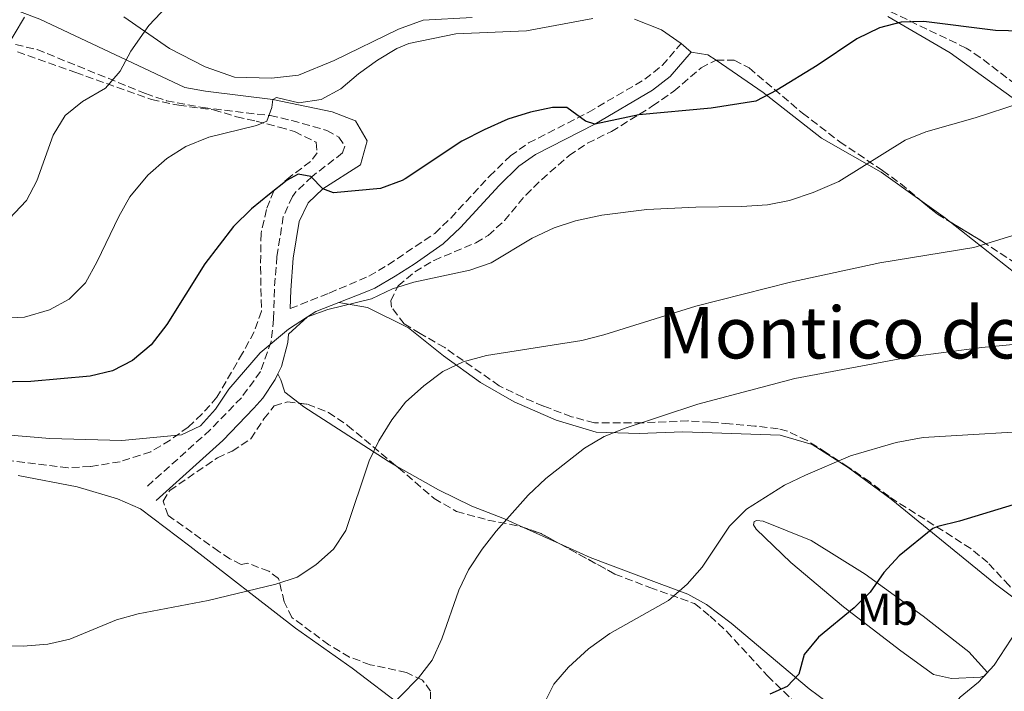
# Model space of a CAD drawing. Units: metres. Extents: x 611156 to 614613, y 4710816 to 4713186.
# Drawn here: x 612497 to 612716, y 4711246 to 4711395 of the extents above; entities that cross this region are included whole.
import ezdxf
from ezdxf.enums import TextEntityAlignment as Align

# ---------------------------------------------------------------- set-up
doc = ezdxf.new("R2010")
doc.units = ezdxf.units.M
doc.header["$MEASUREMENT"] = 0
doc.linetypes.add('DGN Style 3', pattern=[2.435890702152634, 1.739921930109024, -0.6959687720436097])
for name, color, linetype, lineweight in [('Camino', 7, 'DGN Style 3', 0), ('Curva de nivel directora', 30, 'Continuous', 30), ('Curva de nivel intermedia', 30, 'Continuous', 0), ('Etiqueta de uso rústico', 92, 'Continuous', 0), ('Línea de cambio de uso (parcela vista)', 92, 'Continuous', 0), ('Margen derecho', 7, 'Continuous', 0), ('Texto de Área (paraje) menor', 7, 'Continuous', 0), ('Zona arbolada', 92, 'DGN Style 3', 0)]:
    doc.layers.add(name, color=color, linetype=linetype, lineweight=lineweight)
doc.styles.add('Style-Arial', font='arial.ttf')

msp = doc.modelspace()

# ---------------------------------------------------------------- linework, layer by layer
at = {"layer": 'Camino', "color": 7, "linetype": 'DGN Style 3', "lineweight": 0}
for points in [[(612495.7100000011, 4711389.850000001, 560.4299999999931), (612500.4899999977, 4711388.740000002, 561.4199999999983), (612524.6099999998, 4711378.930000002, 566.6300000000048), (612529.2800000013, 4711377.330000001, 567.4400000000023), (612537.4200000018, 4711375.800000003, 568.7700000000041), (612552.390000001, 4711374.01, 570.2500000000001), (612557.23, 4711372.920000001, 570.8500000000059), (612565.0300000008, 4711370.710000001, 572.0200000000042), (612567.7199999975, 4711369.220000002, 572.5399999999936), (612569.0499999997, 4711367.180000002, 573.1300000000047), (612568.5500000013, 4711365.690000001, 573.7200000000013), (612561.7399999984, 4711360.430000001, 575.1199999999955), (612558.1499999987, 4711356.980000002, 575.4400000000023), (612557.390000001, 4711355.980000001, 575.5599999999978), (612555.339999999, 4711351.500000001, 576.5000000000001), (612553.9200000019, 4711342.630000002, 577.5599999999977), (612553.3500000021, 4711335.300000001, 578.8099999999979), (612553.1799999998, 4711328.62, 579.7700000000041), (612552.6400000012, 4711323.66, 579.8699999999953), (612550.2600000007, 4711316.930000001, 580.7299999999959), (612546.0000000005, 4711311.130000002, 580.8800000000048), (612539.0500000013, 4711303.970000003, 580.6499999999943), (612524.5899999996, 4711290.95, 582.1999999999971)], [(612556.8999999971, 4711330.990000002, 579.3999999999943), (612565.5699999996, 4711334.460000004, 579.5399999999936), (612574.4200000007, 4711338.220000003, 580.0599999999978), (612578.6799999988, 4711340.720000001, 580.1300000000048), (612589.0599999991, 4711347.76, 578.2100000000064), (612592.6700000011, 4711351.180000001, 577.9499999999971), (612601.280000001, 4711360.510000002, 577.9900000000054), (612605.9200000013, 4711365.02, 577.3999999999943), (612609.9600000002, 4711367.900000001, 576.6900000000023), (612623.2799999996, 4711374.730000001, 575.0399999999936), (612635.8900000005, 4711382.100000001, 572.9400000000023), (612639.760000002, 4711385.199999999, 572.4199999999985), (612643.9599999995, 4711390.050000002, 571.8699999999953)]]:
    msp.add_polyline3d(points, dxfattribs=at)
at = {"layer": 'Curva de nivel directora', "color": 30, "linetype": 'Continuous', "lineweight": 30, "flags": 128}
for points, elevation in [([(612731.3899999986, 4711392.51), (612713.999999999, 4711392.960000002), (612698.0399999997, 4711394.960000002), (612692.9700000003, 4711394.87), (612688.1400000001, 4711393.59), (612683.0799999996, 4711391.140000002), (612674.2499999985, 4711385.190000001), (612665.2599999986, 4711379.710000002), (612660.5800000003, 4711377.26), (612650.6799999987, 4711375.690000001), (612634.5400000005, 4711374.180000001), (612624.7500000005, 4711372.130000002), (612622.6899999996, 4711372.800000001), (612618.4999999986, 4711375.800000003), (612615.3099999989, 4711375.850000001), (612610.4299999997, 4711374.780000002), (612605.3699999992, 4711373.180000001), (612600.0499999993, 4711370.850000001), (612595.1399999987, 4711368.280000002), (612582.4649999992, 4711359.947449286), (612581.8300000004, 4711359.53), (612577.019999998, 4711357.78), (612566.5300000006, 4711356.760000001), (612564.13, 4711357.65), (612561.479999999, 4711360.439999999), (612558.6399999983, 4711360.980000001), (612556.1799999995, 4711359.630000001), (612552.2700000001, 4711356.52), (612548.2699999993, 4711353.230000001), (612544.2100000001, 4711349.250000001), (612537.8299999987, 4711340.990000002), (612529.4199999999, 4711327.470000001), (612525.9199999997, 4711322.930000002), (612521.730000001, 4711319.430000001), (612517.2899999997, 4711317.140000002), (612512.2999999984, 4711315.900000001)], 575.0000000000001), ([(612512.2999999984, 4711315.900000001), (612499.1100000008, 4711314.76), (612487.2199999997, 4711314.54)], 575.0000000000001), ([(612721.3700000006, 4711288.279999999), (612706.0100000004, 4711283.59), (612701.1299999988, 4711282.430000001), (612700.0099999988, 4711281.940000001), (612692.5700000002, 4711275.9), (612689.0900000001, 4711272.180000002), (612686.0999999995, 4711267.750000001), (612682.5199999987, 4711264.270000001), (612674.5999999995, 4711257.74), (612671.3600000006, 4711253.9), (612670.1499999991, 4711249.51), (612667.5999999989, 4711246.74), (612663.7299999997, 4711245.02)], 600.0000000000001)]:
    msp.add_lwpolyline(points, dxfattribs=dict(at, elevation=elevation))
at = {"layer": 'Curva de nivel intermedia', "color": 30, "linetype": 'Continuous', "lineweight": 0, "flags": 128}
for points, elevation in [([(612536.1600000013, 4711405.51), (612525.3899999999, 4711394.109999998), (612521.370000001, 4711388.349999999), (612518.9600000015, 4711383.930000001), (612515.7000000003, 4711380.140000001), (612510.5900000008, 4711377.159999999), (612506.7199999995, 4711374.000000001), (612504.0500000005, 4711369.62), (612500.4000000005, 4711359.499999999), (612498.0900000016, 4711355.070000002), (612494.3000000007, 4711351.019999999)], 565.0000000000001), ([(612497.6500000014, 4711395.98), (612493.04, 4711388.199999998)], 560), ([(612624.3200000012, 4711395.659999999), (612609.4900000008, 4711392.899999999), (612593.7999999998, 4711392.26), (612583.3300000002, 4711390.060000001), (612580.6300000001, 4711388.939999999), (612576.3300000018, 4711386.399999999), (612572.1200000008, 4711383.349999998), (612568.16, 4711379.970000001), (612563.7800000013, 4711377.590000001), (612558.7800000012, 4711376.849999999), (612553.8200000013, 4711378.06), (612553.01, 4711377.630000001), (612552.810000001, 4711375.850000001), (612551.6900000012, 4711372.76), (612549.3399999999, 4711371.77), (612538.7600000007, 4711369.210000001), (612533.5999999996, 4711367.109999999), (612529.3600000017, 4711364.480000001), (612525.1200000016, 4711360.71), (612521.180000001, 4711355.9), (612518.7000000001, 4711351.550000001), (612513.8800000009, 4711341.470000001), (612511.2600000014, 4711336.699999998), (612507.6600000004, 4711333.09), (612503.2800000017, 4711330.679999999), (612497.6900000015, 4711329.069999999), (612486.9200000003, 4711328.529999998)], 570.0000000000001), ([(612719.4700000007, 4711376.75), (612709.4900000006, 4711373.489999998), (612698.5000000001, 4711370.409999998), (612693.870000001, 4711368.509999999), (612679.100000001, 4711359.349999999), (612673.360000001, 4711356.83), (612668.0800000017, 4711355.08), (612663.1700000009, 4711354.109999999), (612657.440000002, 4711353.71), (612647.2000000007, 4711353.630000002), (612636.350000001, 4711353.079999999), (612626.3300000007, 4711351.79), (612620.4499999998, 4711350.539999999), (612615.7100000012, 4711348.96), (612610.7500000015, 4711346.680000001), (612601.6100000017, 4711341.210000001), (612596.9, 4711339.539999999), (612584.4500000001, 4711336.880000001), (612579.630000001, 4711335.369999998), (612574.9500000007, 4711333.159999999), (612565.2300000021, 4711330.75), (612560.7200000014, 4711329.140000001), (612556.5100000004, 4711326.430000001), (612550.2000000004, 4711321.109999999), (612543.1900000009, 4711312.989999999), (612540.2000000002, 4711308.559999999), (612536.8699999999, 4711304.84), (612532.6299999997, 4711302.869999998), (612519.3900000006, 4711301.55), (612503.3200000019, 4711302.039999999), (612472.480000001, 4711304.609999999)], 580.0000000000001), ([(612738.8400000007, 4711353.779999999), (612709.1399999997, 4711344.609999998), (612688.2100000016, 4711341.159999999), (612668.3000000007, 4711336.890000001), (612647.2400000007, 4711331.539999999), (612626.7100000007, 4711325.130000001), (612621.8700000015, 4711323.899999999), (612600.5800000014, 4711320.52), (612595.4100000013, 4711319.119999998), (612590.9000000008, 4711316.95), (612586.6500000017, 4711313.760000001), (612582.5900000003, 4711310.140000001), (612579.5400000016, 4711306.179999999), (612576.6000000001, 4711301.529999999), (612574.4400000009, 4711297.019999999), (612569.3, 4711281.550000002), (612566.5500000007, 4711277.380000001), (612562.5900000001, 4711273.869999999), (612558.4300000003, 4711271.100000001), (612553.6400000004, 4711269.52), (612538.5900000008, 4711265.9), (612522.9900000015, 4711262.98), (612518.1800000013, 4711261.609999999)], 585), ([(612727.9400000019, 4711323.939999999), (612710.9700000002, 4711322.319999998), (612695.0500000013, 4711320.27), (612669.2900000007, 4711315.41), (612647.660000001, 4711309.699999999), (612631.4699999993, 4711304.319999998), (612626.7799999999, 4711302.460000002), (612622.4700000006, 4711299.909999999), (612613.8400000005, 4711293.13), (612609.890000001, 4711289.390000001), (612602.7200000006, 4711281.350000001), (612599.6100000013, 4711277.390000001), (612596.6200000006, 4711272.73), (612594.4500000002, 4711268.23), (612590.6500000004, 4711257.390000002), (612588.4900000013, 4711252.619999999), (612585.4700000016, 4711248.640000001), (612573.2100000016, 4711236.159999999)], 590.0000000000001), ([(612727.780000001, 4711303.999999999), (612697.8499999997, 4711302.260000001), (612691.8900000007, 4711301.119999998), (612681.6700000014, 4711298.199999999), (612671.6700000013, 4711293.859999998), (612666.9900000008, 4711291.649999999), (612658.5300000006, 4711286.279999998), (612654.7500000009, 4711282.460000001), (612648.6700000013, 4711273.359999999), (612645.3200000008, 4711269.52), (612641.1299999999, 4711265.9), (612628.0499999995, 4711258.550000002), (612623.3100000009, 4711255.130000002), (612618.8499999995, 4711251.079999999), (612615.6200000019, 4711247.269999998), (612612.7699999998, 4711241.630000001)], 595.0000000000001), ([(612518.1800000013, 4711261.609999999), (612507.7499999999, 4711257.269999999), (612502.8700000005, 4711256.16), (612497.3499999995, 4711255.769999999), (612480.6900000006, 4711255.909999999)], 585), ([(612720.0000000005, 4711261.15), (612713.6799999992, 4711251.470000001)], 605.0000000000001), ([(612713.6799999992, 4711251.470000001), (612710.2100000002, 4711247.74), (612706.130000001, 4711244.359999998), (612703.0800000001, 4711240.399999999), (612701.2500000016, 4711235.609999999), (612700.0100000012, 4711230.9), (612697.2500000007, 4711226.74), (612694.3499999995, 4711223.949999998), (612691.4400000015, 4711219.880000001), (612688.1300000012, 4711215.210000001), (612685.620000001, 4711210.679999998), (612684.8800000012, 4711205.73), (612685.0800000001, 4711200.59), (612685.5600000008, 4711194.619999998), (612686.9100000008, 4711185.550000001), (612687.2900000007, 4711171.27), (612685.390000001, 4711146.789999999), (612679.9700000006, 4711120.350000001), (612678.4500000007, 4711115.59), (612672.0800000003, 4711100.130000001)], 605.0000000000001)]:
    msp.add_lwpolyline(points, dxfattribs=dict(at, elevation=elevation))
at = {"layer": 'Línea de cambio de uso (parcela vista)', "color": 92, "linetype": 'Continuous', "lineweight": 0, "elevation": 571.8699999999953, "flags": 128}
msp.add_lwpolyline([(612646.2000000002, 4711388.119999999), (612643.9600000001, 4711390.050000001)], dxfattribs=at)
at = {"layer": 'Línea de cambio de uso (parcela vista)', "color": 92, "linetype": 'Continuous', "lineweight": 0, "extrusion": (-0.1255366328961015, 0.05028739829765595, 0.9908136713699315), "elevation": 160580.5264349392, "flags": 128}
msp.add_lwpolyline([(-4601355.15774938, -1172283.400207835), (-4601355.634572276, -1172285.55055265), (-4601354.74883272, -1172289.247844285)], dxfattribs=at)
at = {"layer": 'Línea de cambio de uso (parcela vista)', "color": 92, "linetype": 'Continuous', "lineweight": 0, "extrusion": (-0.5293755603158133, -0.5366732335392491, 0.6570718047084698), "elevation": -2852422.499194254, "flags": 128}
msp.add_lwpolyline([(-2872342.064393406, 2487079.526420077), (-2872343.469880354, 2487079.288700064), (-2872350.409461904, 2487077.650527947)], dxfattribs=at)
at = {"layer": 'Línea de cambio de uso (parcela vista)', "color": 92, "linetype": 'Continuous', "lineweight": 0, "extrusion": (-0.6252063218075457, -0.7449468485989027, 0.23274717599671), "elevation": -3892636.042057871, "flags": 128}
msp.add_lwpolyline([(-2559389.275380059, 932189.1779294856), (-2559400.929529221, 932186.9802759313), (-2559422.788262976, 932184.1312334627)], dxfattribs=at)
at = {"layer": 'Línea de cambio de uso (parcela vista)', "color": 92, "linetype": 'Continuous', "lineweight": 0, "extrusion": (-0.0929801801585954, 0.04177999613019895, 0.994790992129018), "elevation": 140464.407173102, "flags": 128}
msp.add_lwpolyline([(-4548463.134261796, -1364990.4042404), (-4548463.134261796, -1364999.160742909)], dxfattribs=at)
at = {"layer": 'Línea de cambio de uso (parcela vista)', "color": 92, "linetype": 'Continuous', "lineweight": 0}
for points in [[(612597.4000000004, 4711395.869999999, 569.7899999999936), (612586.4900000002, 4711395.26, 569.9400000000023), (612580.9699999997, 4711393.27, 569.9400000000023), (612566.6299999999, 4711386.27, 569.7200000000012), (612558.7199999997, 4711382.99, 569.4199999999983), (612552.7100000001, 4711382.350000001, 569.2700000000041), (612544.5, 4711382.550000001, 568.3899999999994), (612537.9000000004, 4711384.850000001, 567.429999999993), (612529.9800000006, 4711388.960000001, 566.029999999999), (612519.8099999996, 4711396.029999999, 563.8099999999977)], [(612689.9800000006, 4711396.109999999, 574.9600000000064), (612703.8899999997, 4711387.99, 577.2400000000052), (612733.8700000001, 4711366.34, 582.6300000000047)], [(612643.9600000001, 4711390.050000001, 571.8699999999953), (612639.5899999999, 4711393.100000001, 571.0599999999977), (612633.5800000001, 4711395.529999999, 570.3899999999994)], [(612697.1635999996, 4711355.227, 582.3551000000007), (612688.5599999996, 4711361.430000001, 580.4900000000052), (612675.25, 4711368.970000001, 577.6100000000006), (612662.25, 4711379.130000001, 574.3600000000006), (612651.7304999996, 4711386.345100001, 572.6607999999978)], [(612567.7300000006, 4711332.359999999, 580.029999999999), (612574.1200000001, 4711331.24, 580.9900000000052), (612583.2400000002, 4711326.680000001, 583.1999999999971), (612591.0300000003, 4711320.449999999, 584.1600000000036), (612599.29, 4711314.52, 586.4499999999971), (612606.75, 4711310.230000001, 587.6999999999971), (612616.0999999996, 4711306.09, 588.8899999999994), (612625.0099999999, 4711303.42, 589.9900000000052), (612634.6399999997, 4711303.130000001, 590.4400000000023), (612644.3099999996, 4711303.49, 591.320000000007), (612666, 4711302.77, 593.0200000000041), (612673.1799999997, 4711300.710000001, 594.1300000000047), (612681.1900000004, 4711295.550000001, 596.4900000000052), (612690.7699999996, 4711288.52, 598.5500000000029), (612714.0300000003, 4711269.58, 602.9799999999959), (612724.6900000004, 4711261.51, 605.3399999999965), (612728.1918000003, 4711258.521500001, 606.0146999999997)], [(612558.8465, 4711309.8869, 582.3009000000021), (612555.7000000002, 4711312.350000001, 581.5800000000017), (612554.7599999999, 4711315.109999999, 581.2100000000064), (612554.1399999997, 4711316.460000001, 580.6000000000058)], [(612580.5384000001, 4711295.888599999, 586.1814000000013), (612578.6600000003, 4711296.949999999, 585.8600000000006), (612559.8899999997, 4711309.07, 582.5399999999936), (612558.8465, 4711309.8869, 582.3009000000021)], [(612608.8704000004, 4711282.189099999, 590.6152000000002), (612604.6399999997, 4711284.09, 590.1399999999994), (612597.3200000003, 4711286.91, 588.9600000000064), (612589.8799999999, 4711290.609999999, 587.779999999999), (612580.5384000001, 4711295.888599999, 586.1814000000013)], [(612496.29, 4711293.77, 581.2299999999959), (612509.3899999997, 4711291.24, 581.8300000000017), (612518.4100000003, 4711288.57, 582.2700000000041), (612523.5300000003, 4711286.359999999, 582.779999999999), (612534.5499999998, 4711278.060000001, 583.6000000000058), (612558.0300000003, 4711259.779999999, 586.25), (612570.6600000003, 4711250.859999999, 588.320000000007), (612582.1600000003, 4711242.100000001, 590.2400000000052), (612593.8799999999, 4711231.039999999, 591.7100000000064), (612606.4000000004, 4711217.930000001, 593.1199999999953), (612619.7699999996, 4711207.189999999, 595.179999999993), (612635.3200000003, 4711196.26, 597.9900000000052), (612653.5599999996, 4711183.9, 601.0899999999965), (612674.4000000004, 4711171.65, 603.5200000000041), (612692.29, 4711162.180000001, 606.3999999999943), (612703.6299999999, 4711155.539999999, 607.3600000000006), (612718.8799999999, 4711141.77, 609.429999999993)], [(612704.2000000002, 4711248.560000001, 604.4400000000023), (612700.1699999999, 4711249.430000001, 603.6999999999971), (612692.9199999999, 4711254.730000001, 602.5200000000041), (612680.1100000005, 4711264.470000001, 599.4199999999983), (612668.4100000003, 4711274.350000001, 597.429999999993), (612660.7100000001, 4711281.83, 595.2100000000064), (612660.1100000005, 4711282.76, 594.8399999999965), (612660.2100000001, 4711283.529999999, 594.8399999999965), (612660.7999999998, 4711283.779999999, 594.8399999999965), (612662.2199999997, 4711283.619999999, 595.2899999999936), (612672.9299999997, 4711279.279999999, 596.6100000000006), (612684.9299999997, 4711271.82, 599.1999999999971), (612697.8600000005, 4711262.439999999, 601.8500000000058), (612708.0499999998, 4711254.480000001, 603.5500000000029), (612712.2100000001, 4711249.83, 604.6600000000036), (612711.5700000003, 4711249.109999999, 604.5099999999948), (612710.6299999999, 4711248.859999999, 604.5099999999948), (612704.2000000002, 4711248.560000001, 604.4400000000023)], [(612702.1482999995, 4711229.005100001, 605.0387000000047), (612698.8899999997, 4711229.560000001, 604.8300000000017), (612695.0199999996, 4711231.09, 604.679999999993), (612690.7300000006, 4711233.310000001, 603.9400000000023), (612682.5300000003, 4711238.83, 602.5399999999936), (612672.4800000006, 4711246.26, 600.25), (612655.0800000001, 4711260.880000001, 596.7100000000064), (612649.6299999999, 4711265.029999999, 595.529999999999), (612645.4600000001, 4711267.310000001, 595.1600000000036), (612638.5, 4711269.960000001, 593.9799999999959), (612623.6900000004, 4711275.529999999, 592.279999999999), (612616.8159999996, 4711278.618799999, 591.5078000000067)]]:
    msp.add_polyline3d(points, dxfattribs=at)
at = {"layer": 'Margen derecho', "color": 7, "linetype": 'Continuous', "lineweight": 0}
for points in [[(612556.8999999971, 4711330.990000002, 579.3999999999943), (612556.9999999999, 4711335.11, 578.8099999999979), (612557.5599999987, 4711342.200000001, 577.5599999999977), (612558.8700000006, 4711350.430000001, 576.5000000000001), (612560.8999999979, 4711354.540000001, 575.4400000000023), (612564.1299999978, 4711357.65, 575.1199999999955), (612572.4999999986, 4711363.050000001, 573.7200000000013), (612574.0499999998, 4711368.390000001, 573.1100000000007), (612571.4300000002, 4711372.830000003, 572.5399999999936), (612566.1999999997, 4711374.859999999, 572.0200000000042), (612553.0100000022, 4711377.630000001, 570.2500000000001), (612537.9800000007, 4711379.420000001, 568.7700000000041), (612533.4200000009, 4711380.279999999, 567.9900000000052), (612501.0699999989, 4711395.500000001, 560.8300000000017), (612496.5399999982, 4711397.24, 559.570000000007), (612493.3500000008, 4711398.02, 558.9100000000036), (612487.6099999986, 4711399.07, 558.2100000000065), (612485.7899999992, 4711403.230000001, 557.8200000000072), (612484.2499999991, 4711405.91, 557.3699999999955), (612479.2499999991, 4711414.33, 555.300000000003), (612477.3500000014, 4711418.500000001, 554.3500000000058), (612472.2699999987, 4711432.529999999, 551.5099999999948), (612466.7800000012, 4711446.449999999, 549.0899999999966), (612466.229999999, 4711448.09, 548.7899999999937)], [(612567.730000001, 4711332.359999999, 580.029999999999), (612573.5500000013, 4711334.630000004, 579.9299999999929), (612575.7499999985, 4711335.570000002, 580.0599999999978), (612580.2600000014, 4711338.210000001, 580.1300000000048), (612584.4600000012, 4711340.859999999, 579.529999999999), (612590.9200000009, 4711345.439999999, 578.2100000000064), (612594.7800000011, 4711349.09, 577.9499999999971), (612603.4099999989, 4711358.439999999, 577.9900000000054), (612607.8299999977, 4711362.74, 577.3999999999943), (612611.5000000002, 4711365.359999999, 576.6900000000023), (612624.7100000002, 4711372.130000002, 575.0399999999936), (612637.5699999991, 4711379.650000001, 572.9400000000023), (612641.510000002, 4711382.7, 572.4600000000065), (612646.1999999991, 4711388.12, 571.8699999999953)], [(612567.730000001, 4711332.359999999, 580.029999999999), (612562.5799999988, 4711330.350000001, 580.1199999999953), (612560.7199999992, 4711329.140000001, 580.0800000000017), (612556.5100000004, 4711325.300000001, 579.8099999999978), (612556.3200000003, 4711323.4, 579.8399999999965), (612554.9099999999, 4711318.050000002, 580.4400000000024), (612554.140000001, 4711316.460000004, 580.6000000000059)], [(612554.140000001, 4711316.460000004, 580.6000000000059), (612553.5300000008, 4711315.2, 580.7299999999959), (612550.7399999968, 4711311.040000002, 580.8600000000007), (612548.8000000011, 4711308.76, 580.8800000000048), (612541.8500000021, 4711301.570000002, 580.6300000000049), (612527.0300000005, 4711288.230000001, 582.1999999999971)]]:
    msp.add_polyline3d(points, dxfattribs=at)
at = {"layer": 'Zona arbolada', "color": 92, "linetype": 'DGN Style 3', "lineweight": 0, "extrusion": (0.08283461627852827, 0.3969198659386511, 0.9141077870630095), "elevation": 1921319.028937126, "flags": 128}
msp.add_lwpolyline([(362717.7458839057, -4330038.713333132), (362713.2940293675, -4330036.134605442), (362710.0647903704, -4330034.898512943)], dxfattribs=at)
at = {"layer": 'Zona arbolada', "color": 92, "linetype": 'DGN Style 3', "lineweight": 0, "extrusion": (-0.1439238830880541, -0.000413779272004383, 0.989588674482267), "elevation": -89530.60855342461, "flags": 128}
msp.add_lwpolyline([(-4709501.48338192, 619717.5925211419), (-4709500.092903869, 619721.5897564172), (-4709497.890253274, 619725.6113100018)], dxfattribs=at)
at = {"layer": 'Zona arbolada', "color": 92, "linetype": 'DGN Style 3', "lineweight": 0}
for points in [[(612718.4199999999, 4711380.980000001, 582.1300000000047), (612710.5899999999, 4711386.99, 580.5399999999936), (612707.4699999997, 4711389.060000001, 579.679999999993), (612686.2599999999, 4711399.289999999, 573.6300000000047), (612677.6699999999, 4711404.09, 571.8600000000006), (612671.5800000001, 4711407.52, 570.2299999999959), (612667.2800000003, 4711410.279999999, 570.0800000000017), (612664.6299999999, 4711413.060000001, 570.2299999999959), (612665.1799999997, 4711415.08, 570.2299999999959), (612667.5199999996, 4711416.42, 570.2299999999959), (612671.5099999999, 4711417.680000001, 570.2299999999959), (612676.4500000002, 4711418.949999999, 570.3800000000047), (612685.0300000003, 4711421.119999999, 571.2700000000041), (612690.4500000002, 4711421.689999999, 571.4100000000036), (612695.25, 4711423.08, 571.5599999999977), (612699.5199999996, 4711422.92, 571.8600000000006), (612704.2300000006, 4711421.960000001, 573.2700000000041), (612709.4800000006, 4711419.869999999, 574.5800000000017), (612714.1699999999, 4711417.32, 575.5500000000029), (612718.5599999996, 4711413.960000001, 576.9499999999971)], [(612718.4199999999, 4711380.980000001, 582.1300000000047), (612710.5899999999, 4711386.99, 580.5399999999936), (612707.4699999997, 4711389.060000001, 579.679999999993), (612686.2599999999, 4711399.289999999, 573.6300000000047), (612677.6699999999, 4711404.09, 571.8600000000006), (612671.5800000001, 4711407.52, 570.2299999999959), (612667.2800000003, 4711410.279999999, 570.0800000000017), (612664.6299999999, 4711413.060000001, 570.2299999999959), (612665.1799999997, 4711415.08, 570.2299999999959), (612667.5199999996, 4711416.42, 570.2299999999959), (612671.5099999999, 4711417.680000001, 570.2299999999959), (612676.4500000002, 4711418.949999999, 570.3800000000047), (612685.0300000003, 4711421.119999999, 571.2700000000041), (612690.4500000002, 4711421.689999999, 571.4100000000036), (612695.25, 4711423.08, 571.5599999999977), (612699.5199999996, 4711422.92, 571.8600000000006), (612704.2300000006, 4711421.960000001, 573.2700000000041), (612709.4800000006, 4711419.869999999, 574.5800000000017), (612714.1699999999, 4711417.32, 575.5500000000029), (612716.4138000002, 4711415.602700001, 576.2654999999941)], [(612496.1299999999, 4711388.189999999, 565.8999999999943), (612509.0800000001, 4711383.59, 568.4100000000036), (612525.9699999997, 4711377.560000001, 570.6300000000047), (612532.0499999998, 4711376.310000001, 571.1000000000058), (612539.8200000003, 4711375.300000001, 571.5099999999948), (612544.9299999997, 4711373.74, 572.8399999999965), (612549.3200000003, 4711372.76, 573.279999999999), (612554.4199999999, 4711371.439999999, 574.320000000007), (612557.8600000005, 4711370.439999999, 574.6100000000006), (612562.6299999999, 4711368.050000001, 575.6399999999994), (612562.9100000003, 4711365.689999999, 576.0899999999965), (612561.4100000003, 4711363.77, 576.529999999999), (612556.9900000002, 4711360.5, 577.2700000000041), (612553.2300000006, 4711357.25, 577.820000000007), (612551.5700000003, 4711353.08, 578.4499999999971), (612550.3700000001, 4711347.74, 578.8899999999994), (612550.2699999996, 4711340.300000001, 580.2200000000012), (612550.4600000001, 4711330.390000001, 580.6600000000036), (612548.8700000001, 4711325.77, 581.7700000000041), (612546.2599999999, 4711321.039999999, 582.4100000000036), (612540.5599999996, 4711311.230000001, 582.7299999999959), (612537.1799999997, 4711307.470000001, 582.5800000000017), (612534.1699999999, 4711304.57, 582.7299999999959), (612530.0999999996, 4711301.67, 583.0200000000041), (612525.8099999996, 4711299.07, 583.1600000000036), (612518.9699999997, 4711296.859999999, 583.4600000000064), (612512.3600000005, 4711295.789999999, 583.6100000000006), (612507.3899999997, 4711295.51, 584.179999999993), (612486.9299999997, 4711298.029999999, 584.1999999999971)], [(612496.1299999999, 4711388.189999999, 565.8999999999943), (612509.0800000001, 4711383.59, 568.4100000000036), (612525.9699999997, 4711377.560000001, 570.6300000000047), (612532.0499999998, 4711376.310000001, 571.1000000000058), (612539.8200000003, 4711375.300000001, 571.5099999999948), (612544.9299999997, 4711373.74, 572.8399999999965), (612549.3200000003, 4711372.76, 573.279999999999), (612554.4199999999, 4711371.439999999, 574.320000000007), (612557.8600000005, 4711370.439999999, 574.6100000000006), (612562.6299999999, 4711368.050000001, 575.6399999999994), (612562.9100000003, 4711365.689999999, 576.0899999999965), (612561.4100000003, 4711363.77, 576.529999999999), (612556.9900000002, 4711360.5, 577.2700000000041), (612553.2300000006, 4711357.25, 577.820000000007), (612551.5700000003, 4711353.08, 578.4499999999971), (612550.3700000001, 4711347.74, 578.8899999999994), (612550.2699999996, 4711340.300000001, 580.2200000000012), (612550.4600000001, 4711330.390000001, 580.6600000000036), (612548.8700000001, 4711325.77, 581.7700000000041), (612546.2599999999, 4711321.039999999, 582.4100000000036), (612540.5599999996, 4711311.230000001, 582.7299999999959), (612537.1799999997, 4711307.470000001, 582.5800000000017), (612534.1699999999, 4711304.57, 582.7299999999959), (612530.0999999996, 4711301.67, 583.0200000000041), (612525.8099999996, 4711299.07, 583.1600000000036), (612518.9699999997, 4711296.859999999, 583.4600000000064), (612512.3600000005, 4711295.789999999, 583.6100000000006), (612507.3899999997, 4711295.51, 584.179999999993), (612486.9299999997, 4711298.029999999, 584.1999999999971)], [(612717.0099999999, 4711269.25, 604.179999999993), (612712.3099999996, 4711274.359999999, 602.8500000000058), (612708.5, 4711277.5, 602.0800000000017), (612690.2699999996, 4711289.07, 598.4600000000064), (612685.9900000002, 4711292.350000001, 598.4900000000052), (612681.2000000002, 4711295.66, 597.6399999999994), (612676.3099999996, 4711298.84, 596.5), (612672.0099999999, 4711301.600000001, 594.7299999999959), (612667.6600000003, 4711303.680000001, 593.320000000007), (612665.5800000001, 4711304.199999999, 592.820000000007), (612660.3799999999, 4711304.810000001, 592.0800000000017), (612654.7000000002, 4711305.289999999, 591.6300000000047), (612650.4400000004, 4711305.689999999, 591.779999999999), (612645.4800000006, 4711305.939999999, 591.2200000000012), (612635.3300000001, 4711305.52, 590.8999999999943), (612624.6600000003, 4711305.52, 590.4600000000064), (612619.54, 4711306.890000001, 590.070000000007), (612613.29, 4711309.25, 590.0099999999948), (612608.7100000001, 4711311.220000001, 589.6699999999983), (612603.4100000003, 4711313.789999999, 588.529999999999), (612591.29, 4711322.279999999, 586.0899999999965), (612585.8099999996, 4711325.430000001, 585.1699999999983), (612582.25, 4711327.57, 584.9900000000052), (612579.4600000001, 4711331.300000001, 584.8399999999965), (612579.3200000003, 4711332.710000001, 584.3999999999943), (612580.9100000003, 4711336.050000001, 584.25), (612584.6299999999, 4711339.189999999, 584.25), (612588.9299999997, 4711341.74, 584.3999999999943), (612598.2100000001, 4711345.640000001, 584.3999999999943), (612601.0099999999, 4711347.289999999, 584.25), (612604.6100000005, 4711350.65, 583.3999999999943), (612609.3499999996, 4711356.300000001, 581.7400000000052), (612612.9100000003, 4711359.76, 581.1900000000023), (612618.9900000002, 4711365.100000001, 579.8300000000017), (612623.0899999999, 4711367.880000001, 579.1600000000036), (612628.4500000002, 4711370.470000001, 578.3500000000058), (612637.6200000001, 4711376.15, 577.029999999999), (612642.3399999999, 4711379.460000001, 577.0200000000041), (612648.3899999997, 4711384.66, 577.320000000007), (612651.7800000003, 4711386.369999999, 577.6100000000006), (612655.7999999998, 4711386.33, 578.3500000000058), (612659.1299999999, 4711384.619999999, 578.7899999999936), (612671.0099999999, 4711374.560000001, 581.3000000000029), (612679.2800000003, 4711368.16, 583.029999999999), (612688.8399999999, 4711361.789999999, 584.3999999999943), (612692.8099999996, 4711358.84, 585.1999999999971), (612701.04, 4711352.01, 587.4199999999983), (612710.9800000006, 4711346.02, 589.1199999999953), (612719.9500000002, 4711340.16, 590.1600000000036)], [(612672.0099999999, 4711301.600000001, 594.7299999999959), (612667.6600000003, 4711303.680000001, 593.320000000007), (612665.5800000001, 4711304.199999999, 592.820000000007), (612660.3799999999, 4711304.810000001, 592.0800000000017), (612654.7000000002, 4711305.289999999, 591.6300000000047), (612650.4400000004, 4711305.689999999, 591.779999999999), (612645.4800000006, 4711305.939999999, 591.2200000000012), (612635.3300000001, 4711305.52, 590.8999999999943), (612624.6600000003, 4711305.52, 590.4600000000064), (612619.54, 4711306.890000001, 590.070000000007), (612613.29, 4711309.25, 590.0099999999948), (612608.7100000001, 4711311.220000001, 589.6699999999983), (612603.4100000003, 4711313.789999999, 588.529999999999), (612591.29, 4711322.279999999, 586.0899999999965), (612585.8099999996, 4711325.430000001, 585.1699999999983), (612582.25, 4711327.57, 584.9900000000052), (612579.4600000001, 4711331.300000001, 584.8399999999965), (612579.3200000003, 4711332.710000001, 584.3999999999943), (612580.9100000003, 4711336.050000001, 584.25), (612584.6299999999, 4711339.189999999, 584.25), (612588.9299999997, 4711341.74, 584.3999999999943), (612598.2100000001, 4711345.640000001, 584.3999999999943), (612601.0099999999, 4711347.289999999, 584.25), (612604.6100000005, 4711350.65, 583.3999999999943), (612609.3499999996, 4711356.300000001, 581.7400000000052), (612612.9100000003, 4711359.76, 581.1900000000023), (612618.9900000002, 4711365.100000001, 579.8300000000017), (612623.0899999999, 4711367.880000001, 579.1600000000036), (612628.4500000002, 4711370.470000001, 578.3500000000058), (612637.6200000001, 4711376.15, 577.029999999999), (612642.3399999999, 4711379.460000001, 577.0200000000041), (612648.3899999997, 4711384.66, 577.320000000007), (612651.7304999996, 4711386.345100001, 577.6058000000048)], [(612651.7304999996, 4711386.345100001, 577.6058000000048), (612651.7800000003, 4711386.369999999, 577.6100000000006), (612655.7999999998, 4711386.33, 578.3500000000058), (612659.1299999999, 4711384.619999999, 578.7899999999936), (612671.0099999999, 4711374.560000001, 581.3000000000029), (612679.2800000003, 4711368.16, 583.029999999999), (612688.8399999999, 4711361.789999999, 584.3999999999943), (612692.8099999996, 4711358.84, 585.1999999999971), (612697.1635999996, 4711355.227, 586.3744000000006)], [(612703.9703000003, 4711350.244200001, 587.921199999997), (612710.9800000006, 4711346.02, 589.1199999999953), (612719.9500000002, 4711340.16, 590.1600000000036), (612723.9100000003, 4711336.810000001, 590.75), (612729.8200000003, 4711330.25, 591.5599999999977), (612730.3957000002, 4711329.5998, 591.7032000000036)], [(612588.1299999999, 4711241.33, 593.6499999999943), (612588.1600000003, 4711245.699999999, 593.3500000000058), (612586.3499999996, 4711248.15, 592.9100000000036), (612582.7699999996, 4711249.850000001, 592.4700000000012), (612574.7100000001, 4711251.59, 591.4400000000023), (612570.0899999999, 4711253.32, 590.6199999999953), (612565.4600000001, 4711256.050000001, 589.8500000000058), (612557.2699999996, 4711262.130000001, 588.929999999993), (612555.5499999998, 4711265.640000001, 588.3399999999965), (612554.2800000003, 4711270.82, 588.0399999999936), (612552.1200000001, 4711272.430000001, 587.8899999999994), (612547.4500000002, 4711274.210000001, 587.75), (612545.9500000002, 4711273.970000001, 587.75), (612543.4500000002, 4711275.220000001, 588.0399999999936), (612540.9400000004, 4711276.83, 587.6000000000058), (612529.6900000004, 4711284.890000001, 587.0099999999948), (612528.5700000003, 4711288.060000001, 587.0099999999948), (612530.0599999996, 4711290.449999999, 587.0099999999948), (612540.6699999999, 4711297.730000001, 586.8600000000006), (612543.9500000002, 4711299.210000001, 586.8600000000006), (612548.1100000005, 4711301.960000001, 586.570000000007), (612551.0199999996, 4711306.42, 586.570000000007), (612553.3300000001, 4711309.300000001, 586.4199999999983), (612556.2599999999, 4711310.180000001, 587.0099999999948), (612560.7599999999, 4711309.67, 587.3000000000029), (612565.3799999999, 4711307.84, 587.8800000000047), (612569.6699999999, 4711304.960000001, 587.9900000000052), (612580.9800000006, 4711295.52, 589.6600000000036), (612588.9500000002, 4711288.66, 591.429999999993), (612593.9400000004, 4711285.76, 592.4499999999971), (612600.9199999999, 4711283.850000001, 593.3500000000058), (612608.1500000004, 4711282.439999999, 593.9499999999971), (612612.8300000001, 4711280.810000001, 594.6300000000047), (612629.2199999997, 4711271.800000001, 597.0099999999948), (612636.9800000006, 4711268.810000001, 598.5200000000041), (612646.9699999997, 4711265.210000001, 599.8500000000058), (612650.4400000004, 4711262.439999999, 600.2899999999936), (612654.0999999996, 4711259.050000001, 600.5599999999977), (612663.25, 4711249.07, 601.8999999999943), (612668.5, 4711244, 602.6499999999943)], [(612588.1299999999, 4711241.33, 593.6499999999943), (612588.1600000003, 4711245.699999999, 593.3500000000058), (612586.3499999996, 4711248.15, 592.9100000000036), (612582.7699999996, 4711249.850000001, 592.4700000000012), (612574.7100000001, 4711251.59, 591.4400000000023), (612570.0899999999, 4711253.32, 590.6199999999953), (612565.4600000001, 4711256.050000001, 589.8500000000058), (612557.2699999996, 4711262.130000001, 588.929999999993), (612555.5499999998, 4711265.640000001, 588.3399999999965), (612554.2800000003, 4711270.82, 588.0399999999936), (612552.1200000001, 4711272.430000001, 587.8899999999994), (612547.4500000002, 4711274.210000001, 587.75), (612545.9500000002, 4711273.970000001, 587.75), (612543.4500000002, 4711275.220000001, 588.0399999999936), (612540.9400000004, 4711276.83, 587.6000000000058), (612529.6900000004, 4711284.890000001, 587.0099999999948), (612528.5700000003, 4711288.060000001, 587.0099999999948), (612530.0599999996, 4711290.449999999, 587.0099999999948), (612540.6699999999, 4711297.730000001, 586.8600000000006), (612543.9500000002, 4711299.210000001, 586.8600000000006), (612548.1100000005, 4711301.960000001, 586.570000000007), (612551.0199999996, 4711306.42, 586.570000000007), (612553.3300000001, 4711309.300000001, 586.4199999999983), (612556.2599999999, 4711310.180000001, 587.0099999999948), (612558.8465, 4711309.8869, 587.1766999999963)], [(612558.8465, 4711309.8869, 587.1766999999963), (612560.7599999999, 4711309.67, 587.3000000000029), (612565.3799999999, 4711307.84, 587.8800000000047), (612569.6699999999, 4711304.960000001, 587.9900000000052), (612580.5384000001, 4711295.888599999, 589.5948000000062)], [(612728.1918000003, 4711258.521500001, 607.2750999999989), (612720.6299999999, 4711265.300000001, 605.6499999999943), (612717.0099999999, 4711269.25, 604.179999999993), (612712.3099999996, 4711274.359999999, 602.8500000000058), (612708.5, 4711277.5, 602.0800000000017), (612690.2699999996, 4711289.07, 598.4600000000064), (612685.9900000002, 4711292.350000001, 598.4900000000052), (612681.2000000002, 4711295.66, 597.6399999999994), (612676.3099999996, 4711298.84, 596.5), (612672.0099999999, 4711301.600000001, 594.7299999999959)], [(612580.5384000001, 4711295.888599999, 589.5948000000062), (612580.9800000006, 4711295.52, 589.6600000000036), (612588.9500000002, 4711288.66, 591.429999999993), (612593.9400000004, 4711285.76, 592.4499999999971), (612600.9199999999, 4711283.850000001, 593.3500000000058), (612608.1500000004, 4711282.439999999, 593.9499999999971), (612608.8704000004, 4711282.189099999, 594.0546999999933)], [(612616.8159999996, 4711278.618799999, 595.2087999999932), (612629.2199999997, 4711271.800000001, 597.0099999999948), (612636.9800000006, 4711268.810000001, 598.5200000000041), (612646.9699999997, 4711265.210000001, 599.8500000000058), (612650.4400000004, 4711262.439999999, 600.2899999999936), (612654.0999999996, 4711259.050000001, 600.5599999999977), (612663.25, 4711249.07, 601.8999999999943)], [(612663.25, 4711249.07, 601.8999999999943), (612668.5, 4711244, 602.6499999999943), (612672.6900000004, 4711241.01, 603.3899999999994), (612680.5800000001, 4711235.720000001, 605.6000000000058), (612683.6100000005, 4711231.52, 606.7899999999936), (612686.7400000002, 4711228.390000001, 607.820000000007), (612689.9400000004, 4711227.630000001, 608.4100000000036), (612697.2400000002, 4711228.710000001, 608.6999999999971), (612702.1482999995, 4711229.005100001, 609.1131000000023)]]:
    msp.add_polyline3d(points, dxfattribs=at)

# ---------------------------------------------------------------- texts
at = {"layer": 'Etiqueta de uso rústico', "color": 92, "linetype": 'Continuous', "lineweight": 0, "style": 'Style-Arial'}
msp.add_text('Mb', height=7.000000000000002, dxfattribs=at).set_placement((612689.9002462408, 4711263.970010002, 600.7599999999948), align=Align.MIDDLE_CENTER)
at = {"layer": 'Texto de Área (paraje) menor', "color": 7, "linetype": 'Continuous', "lineweight": 0, "style": 'Style-Arial'}
msp.add_text('Montico de San Lorenzo', height=11.5, dxfattribs=at).set_placement((612726.4909990501, 4711325.620010001, 588.3099999999977), align=Align.MIDDLE_CENTER)

doc.saveas('drawing.dxf')
